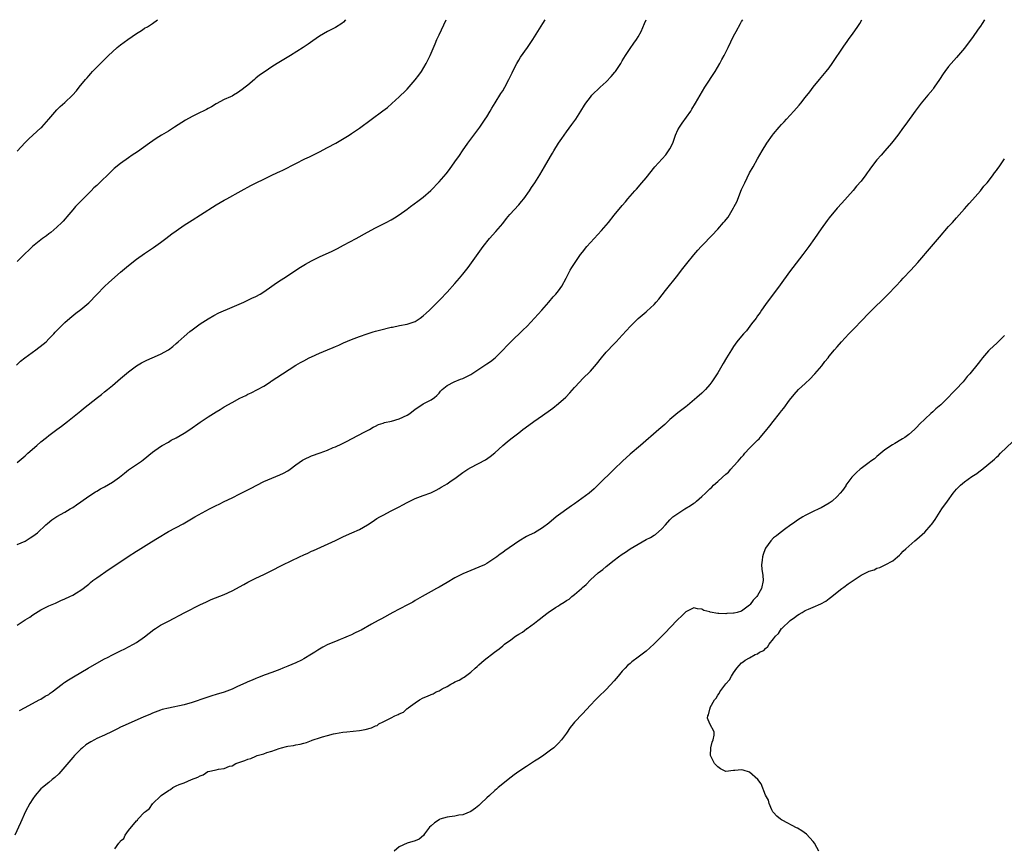
# Model space of a CAD drawing. Units: inches. Extents: x 2556000 to 2559000, y 1548000 to 1551000.
# Drawn here: x 2557818 to 2558065, y 1550792 to 1551000 of the extents above; entities that cross this region are included whole.
import ezdxf

# ---------------------------------------------------------------- set-up
doc = ezdxf.new("R2010")
doc.units = ezdxf.units.IN
doc.header["$MEASUREMENT"] = 0
doc.layers.add('LD25561548_10ft', color=72, linetype='Continuous')

msp = doc.modelspace()

# ---------------------------------------------------------------- linework, layer by layer
at = {"layer": 'LD25561548_10ft'}
for points, elevation in [([(2558060.01, 1551000), (2558059.42, 1550999), (2558059, 1550998.36), (2558058.41, 1550997.59), (2558057, 1550995.55), (2558055.88, 1550994.12), (2558055, 1550992.88), (2558053, 1550990.46), (2558052.3, 1550989.7), (2558051, 1550988.2), (2558050.06, 1550987), (2558049.6, 1550986.4), (2558048.74, 1550985), (2558047.4, 1550983), (2558047.23, 1550982.77), (2558047, 1550982.46), (2558045.76, 1550981), (2558044.11, 1550979), (2558042.61, 1550977), (2558040.23, 1550973.77), (2558039.69, 1550973), (2558038.22, 1550971), (2558037, 1550969.41), (2558036.67, 1550969), (2558035, 1550967.04), (2558034.03, 1550965.97), (2558033, 1550964.73), (2558031.35, 1550962.65), (2558031, 1550962.15), (2558030.5, 1550961.5), (2558030.16, 1550961), (2558029, 1550959.43), (2558027.89, 1550958.11), (2558027, 1550957.02), (2558024.16, 1550953.84), (2558023, 1550952.59), (2558021, 1550950.23), (2558020.47, 1550949.52), (2558019, 1550947.45), (2558017.34, 1550945), (2558015.89, 1550943), (2558014.4, 1550941), (2558011, 1550936.59), (2558008.66, 1550933.34), (2558005, 1550928.41), (2558004.03, 1550927), (2558003.62, 1550926.38), (2558003, 1550925.52), (2558002.64, 1550925), (2558001.51, 1550923.51), (2558001.08, 1550922.92), (2558000.19, 1550921.81), (2557999.44, 1550921), (2557999, 1550920.48), (2557997.8, 1550919), (2557997, 1550917.87), (2557996.42, 1550917), (2557995.21, 1550915), (2557994.4, 1550913.6), (2557994.01, 1550913), (2557993, 1550911.26), (2557991.56, 1550909), (2557991, 1550908.27), (2557989.91, 1550907), (2557989.43, 1550906.57), (2557989, 1550906.11), (2557987.79, 1550905), (2557985.4, 1550903), (2557985, 1550902.71), (2557983, 1550901.16), (2557981, 1550899.46), (2557979.73, 1550898.27), (2557978.23, 1550897), (2557973.6, 1550893), (2557971, 1550890.82), (2557969.05, 1550889), (2557967.02, 1550886.98), (2557963, 1550883.06), (2557961.94, 1550882.06), (2557960.68, 1550881), (2557957, 1550878.27), (2557956.23, 1550877.77), (2557952.39, 1550875), (2557950.55, 1550873.45), (2557949, 1550872.24), (2557947, 1550871.01), (2557945.62, 1550870.38), (2557945, 1550870.08), (2557943, 1550868.9), (2557939.5, 1550866.5), (2557939, 1550866.08), (2557938.35, 1550865.65), (2557937.53, 1550865), (2557937, 1550864.61), (2557935, 1550863.34), (2557934.4, 1550863), (2557933, 1550862.36), (2557929, 1550860.72), (2557927, 1550859.73), (2557925, 1550858.54), (2557924.05, 1550857.95), (2557923, 1550857.36), (2557922.32, 1550857), (2557921, 1550856.22), (2557918.77, 1550855), (2557917, 1550853.97), (2557916.41, 1550853.59), (2557915.23, 1550853), (2557913, 1550851.82), (2557911.39, 1550851), (2557908.57, 1550849.43), (2557907.74, 1550849), (2557906.05, 1550848.05), (2557903.45, 1550846.55), (2557903, 1550846.35), (2557901.76, 1550845.76), (2557901, 1550845.37), (2557900.15, 1550845), (2557899, 1550844.51), (2557898.16, 1550844.16), (2557897, 1550843.71), (2557895.1, 1550842.9), (2557893.77, 1550842.23), (2557892.52, 1550841.48), (2557891.8, 1550841), (2557891, 1550840.51), (2557889, 1550839.31), (2557888.41, 1550839), (2557887, 1550838.34), (2557885, 1550837.5), (2557883.73, 1550837), (2557883, 1550836.69), (2557881, 1550835.93), (2557879.34, 1550835.34), (2557877.43, 1550834.57), (2557877, 1550834.43), (2557876.03, 1550833.97), (2557875, 1550833.59), (2557874.61, 1550833.39), (2557873.71, 1550833), (2557872.41, 1550832.41), (2557871, 1550831.74), (2557869, 1550830.98), (2557867, 1550830.34), (2557865.96, 1550830.04), (2557864.44, 1550829.56), (2557861, 1550828.37), (2557859, 1550827.79), (2557855.04, 1550826.96), (2557853.44, 1550826.56), (2557853, 1550826.42), (2557851, 1550825.67), (2557850.55, 1550825.45), (2557848.64, 1550824.64), (2557843.59, 1550822.41), (2557843, 1550822.12), (2557842.23, 1550821.77), (2557840.91, 1550821.09), (2557839, 1550820.16), (2557837, 1550819.28), (2557836.42, 1550819), (2557835.51, 1550818.49), (2557834.29, 1550817.71), (2557833.4, 1550817), (2557833, 1550816.64), (2557831.43, 1550815), (2557831, 1550814.52), (2557829, 1550812.15), (2557827.53, 1550810.47), (2557826.5, 1550809.5), (2557825.85, 1550809), (2557825, 1550808.29), (2557823.38, 1550807), (2557823, 1550806.63), (2557821.58, 1550805), (2557821, 1550804.16), (2557820.23, 1550803), (2557819.15, 1550801), (2557817.86, 1550798.14), (2557816.4, 1550795)], 6960), ([(2557816.82, 1550913.18), (2557817.87, 1550914.13), (2557818.92, 1550915), (2557821.7, 1550917), (2557823.6, 1550918.4), (2557824.29, 1550919), (2557825, 1550919.75), (2557826.23, 1550921), (2557826.57, 1550921.43), (2557827, 1550921.91), (2557829, 1550923.84), (2557830.29, 1550925), (2557831.79, 1550926.21), (2557833, 1550927.13), (2557835, 1550928.79), (2557837.08, 1550930.92), (2557839, 1550932.92), (2557840.06, 1550933.94), (2557843, 1550936.55), (2557845, 1550938.21), (2557847, 1550939.76), (2557849, 1550941.22), (2557851.25, 1550942.75), (2557853, 1550943.96), (2557854.4, 1550945), (2557855.87, 1550946.13), (2557857, 1550946.95), (2557859, 1550948.33), (2557861, 1550949.63), (2557863.06, 1550950.94), (2557867, 1550953.47), (2557867.98, 1550954.02), (2557869, 1550954.63), (2557869.7, 1550955), (2557873.29, 1550957), (2557875.7, 1550958.3), (2557877.09, 1550959), (2557879, 1550959.93), (2557880.79, 1550960.79), (2557882.45, 1550961.55), (2557883, 1550961.84), (2557883.79, 1550962.21), (2557887, 1550963.87), (2557889.26, 1550965), (2557890.44, 1550965.56), (2557891, 1550965.8), (2557891.8, 1550966.2), (2557893, 1550966.77), (2557895, 1550967.83), (2557897.11, 1550969), (2557898.31, 1550969.69), (2557900.45, 1550971), (2557901, 1550971.35), (2557903, 1550972.76), (2557908.91, 1550977.09), (2557910.04, 1550977.96), (2557911.11, 1550978.89), (2557913, 1550980.6), (2557913.4, 1550981), (2557914.23, 1550981.77), (2557915, 1550982.57), (2557917, 1550984.86), (2557917.93, 1550986.07), (2557918.59, 1550987), (2557919.77, 1550989), (2557920.17, 1550989.83), (2557920.74, 1550991), (2557922.03, 1550993.97), (2557922.47, 1550995), (2557923, 1550996.19), (2557924.79, 1551000)], 7010), ([(2557899.48, 1551000), (2557899, 1550999.36), (2557898.57, 1550999), (2557897, 1550998.04), (2557896.29, 1550997.71), (2557895, 1550997.02), (2557893, 1550995.86), (2557891.29, 1550994.71), (2557890.15, 1550993.85), (2557888.86, 1550993), (2557885.67, 1550991), (2557883.99, 1550990.01), (2557882.75, 1550989.25), (2557882.37, 1550989), (2557881, 1550988.13), (2557879.36, 1550987), (2557877.94, 1550986.06), (2557877, 1550985.27), (2557876.85, 1550985.15), (2557876.68, 1550985), (2557875, 1550983.57), (2557874.31, 1550983), (2557873.54, 1550982.46), (2557873, 1550982), (2557872.35, 1550981.65), (2557871.35, 1550981), (2557871, 1550980.8), (2557870.61, 1550980.61), (2557869, 1550979.91), (2557867, 1550978.83), (2557865.87, 1550978.13), (2557865, 1550977.68), (2557864.59, 1550977.41), (2557863.77, 1550977), (2557863, 1550976.67), (2557861, 1550975.69), (2557859.28, 1550974.72), (2557856.58, 1550973), (2557855, 1550971.97), (2557853.32, 1550971), (2557851.91, 1550970.09), (2557850.31, 1550969), (2557847.22, 1550966.78), (2557845.94, 1550965.94), (2557845, 1550965.3), (2557843, 1550963.88), (2557841.43, 1550962.57), (2557841, 1550962.19), (2557837, 1550958.33), (2557836.31, 1550957.69), (2557835.61, 1550957), (2557835, 1550956.38), (2557833.59, 1550955), (2557832.31, 1550953.69), (2557831.68, 1550953), (2557831, 1550952.22), (2557830, 1550951), (2557828.62, 1550949.38), (2557828.27, 1550949), (2557827, 1550947.83), (2557825.5, 1550946.5), (2557825, 1550946.16), (2557824.37, 1550945.63), (2557823.37, 1550945), (2557820.9, 1550943), (2557819.95, 1550942.05), (2557819, 1550941.25), (2557817, 1550939.25)], 7020), ([(2557817, 1550888.67), (2557819, 1550890.33), (2557819.73, 1550891), (2557821.97, 1550893), (2557823, 1550893.88), (2557824.37, 1550895), (2557825, 1550895.51), (2557827, 1550897.02), (2557828.15, 1550897.85), (2557829.65, 1550899), (2557832.19, 1550901), (2557833, 1550901.65), (2557833.73, 1550902.27), (2557837.24, 1550905), (2557838.2, 1550905.8), (2557839, 1550906.42), (2557839.71, 1550907), (2557841, 1550908.07), (2557843, 1550909.77), (2557845, 1550911.49), (2557847, 1550913.01), (2557848.23, 1550913.77), (2557849.58, 1550914.42), (2557850.93, 1550915), (2557853, 1550915.92), (2557855, 1550916.98), (2557856.14, 1550917.86), (2557857, 1550918.57), (2557857.46, 1550919), (2557859, 1550920.36), (2557860.41, 1550921.59), (2557861, 1550922.07), (2557863, 1550923.55), (2557865, 1550924.82), (2557866.39, 1550925.61), (2557867.7, 1550926.3), (2557871, 1550927.72), (2557872.22, 1550928.22), (2557873.94, 1550929), (2557874.65, 1550929.35), (2557875, 1550929.48), (2557875.99, 1550930.01), (2557877, 1550930.43), (2557878.08, 1550931), (2557879, 1550931.61), (2557881, 1550933), (2557882.14, 1550933.86), (2557883.38, 1550934.62), (2557884.04, 1550935), (2557888.18, 1550937.82), (2557889.44, 1550938.56), (2557891, 1550939.38), (2557893, 1550940.35), (2557896.16, 1550941.84), (2557897.5, 1550942.5), (2557899, 1550943.28), (2557902.22, 1550945), (2557905, 1550946.56), (2557907, 1550947.65), (2557909.69, 1550949), (2557911, 1550949.69), (2557911.82, 1550950.18), (2557913, 1550950.93), (2557915, 1550952.4), (2557915.79, 1550953), (2557917.65, 1550954.35), (2557919, 1550955.35), (2557920.95, 1550957.05), (2557923, 1550959.2), (2557924.75, 1550961.25), (2557925.63, 1550962.37), (2557927, 1550964.25), (2557928.12, 1550965.88), (2557928.87, 1550967), (2557930.25, 1550969), (2557931.7, 1550971), (2557933.22, 1550973), (2557934.62, 1550975), (2557935, 1550975.6), (2557935.85, 1550977), (2557936.26, 1550977.74), (2557937.13, 1550979.13), (2557938.55, 1550981.45), (2557939, 1550982.15), (2557939.5, 1550983), (2557940.56, 1550985), (2557941.33, 1550986.67), (2557942.06, 1550988.06), (2557942.52, 1550989), (2557943, 1550989.82), (2557943.46, 1550990.54), (2557945.2, 1550993), (2557946.56, 1550995), (2557949.07, 1550999), (2557949.68, 1551000)], 7000), ([(2557817, 1550868.1), (2557819, 1550868.95), (2557820.26, 1550869.74), (2557821, 1550870.17), (2557822.1, 1550871), (2557824.27, 1550873), (2557824.62, 1550873.38), (2557825.73, 1550874.27), (2557827, 1550875.1), (2557829, 1550876.2), (2557830.35, 1550877), (2557831, 1550877.41), (2557831.97, 1550878.03), (2557833, 1550878.81), (2557835, 1550880.22), (2557836.71, 1550881.29), (2557837, 1550881.46), (2557837.96, 1550882.04), (2557839, 1550882.57), (2557841, 1550883.75), (2557842.7, 1550885), (2557843.96, 1550886.04), (2557845, 1550886.85), (2557847, 1550888.16), (2557848.24, 1550889), (2557848.67, 1550889.33), (2557851, 1550891.31), (2557853, 1550892.71), (2557853.49, 1550893), (2557855, 1550893.84), (2557855.73, 1550894.27), (2557857, 1550894.91), (2557859, 1550896.1), (2557860.42, 1550897), (2557863, 1550898.81), (2557865, 1550900.17), (2557867, 1550901.45), (2557867.98, 1550902.02), (2557869, 1550902.67), (2557871, 1550903.81), (2557873, 1550904.89), (2557874.43, 1550905.57), (2557875, 1550905.87), (2557875.8, 1550906.2), (2557879, 1550907.88), (2557880.67, 1550909), (2557880.87, 1550909.13), (2557883.64, 1550911), (2557887, 1550913.14), (2557888.18, 1550913.82), (2557889, 1550914.28), (2557890.41, 1550915), (2557891, 1550915.28), (2557893, 1550916.16), (2557894.97, 1550917), (2557896.41, 1550917.59), (2557897, 1550917.87), (2557897.79, 1550918.21), (2557899, 1550918.78), (2557901, 1550919.64), (2557903, 1550920.39), (2557904.95, 1550921.05), (2557906.47, 1550921.53), (2557907, 1550921.67), (2557908.02, 1550921.98), (2557911, 1550922.68), (2557911.28, 1550922.72), (2557913.1, 1550923.1), (2557915, 1550923.45), (2557915.73, 1550923.73), (2557917, 1550924.17), (2557918.25, 1550925), (2557919, 1550925.56), (2557919.76, 1550926.24), (2557920.56, 1550927), (2557921, 1550927.44), (2557922.59, 1550929), (2557923, 1550929.42), (2557923.8, 1550930.2), (2557924.52, 1550931), (2557925, 1550931.5), (2557927, 1550933.68), (2557928.14, 1550935), (2557929, 1550936.01), (2557930.32, 1550937.68), (2557931.16, 1550938.84), (2557934.09, 1550943), (2557935.63, 1550945), (2557937.23, 1550946.77), (2557939, 1550948.78), (2557939.98, 1550950.02), (2557940.81, 1550951), (2557943, 1550953.44), (2557943.72, 1550954.28), (2557944.29, 1550955), (2557945.74, 1550957), (2557946.21, 1550957.79), (2557947.08, 1550959), (2557948.34, 1550961), (2557949.52, 1550963), (2557951, 1550965.58), (2557951.53, 1550966.47), (2557951.86, 1550967), (2557953, 1550968.93), (2557953.83, 1550970.17), (2557955, 1550971.8), (2557956.36, 1550973.64), (2557957.33, 1550975), (2557958.61, 1550977), (2557959.51, 1550978.49), (2557959.84, 1550979), (2557961, 1550980.52), (2557961.39, 1550981), (2557963.46, 1550983), (2557965, 1550984.41), (2557966.27, 1550985.73), (2557967.19, 1550986.81), (2557967.34, 1550987), (2557968.64, 1550989), (2557969, 1550989.64), (2557969.84, 1550991), (2557971, 1550992.79), (2557971.93, 1550994.07), (2557972.57, 1550995), (2557973, 1550995.67), (2557973.74, 1550997), (2557974.62, 1550999), (2557975.01, 1551000)], 6990), ([(2557817, 1550847.8), (2557819, 1550849.1), (2557820.17, 1550849.83), (2557821, 1550850.41), (2557823, 1550851.62), (2557825, 1550852.62), (2557826.67, 1550853.33), (2557828.03, 1550853.97), (2557829, 1550854.38), (2557830.28, 1550855), (2557831, 1550855.38), (2557831.94, 1550855.94), (2557833, 1550856.58), (2557833.59, 1550857), (2557834.36, 1550857.64), (2557835, 1550858.12), (2557835.46, 1550858.54), (2557836.06, 1550859), (2557837, 1550859.71), (2557840.1, 1550861.9), (2557841.83, 1550863), (2557844.94, 1550865.06), (2557847, 1550866.4), (2557847.38, 1550866.62), (2557850.73, 1550868.73), (2557852.3, 1550869.7), (2557855, 1550871.31), (2557858.69, 1550873.31), (2557861.68, 1550875), (2557865.33, 1550877), (2557867, 1550877.87), (2557867.76, 1550878.24), (2557869, 1550878.87), (2557871, 1550879.8), (2557873, 1550880.77), (2557875.78, 1550882.22), (2557877.23, 1550883), (2557879, 1550883.88), (2557881, 1550884.75), (2557883, 1550885.57), (2557883.96, 1550886.04), (2557885, 1550886.62), (2557885.58, 1550887), (2557887, 1550888.1), (2557888.73, 1550889.27), (2557889, 1550889.42), (2557891, 1550890.36), (2557893.15, 1550891.15), (2557895, 1550891.81), (2557896.42, 1550892.42), (2557897, 1550892.65), (2557898.61, 1550893.39), (2557899.92, 1550894.09), (2557901, 1550894.62), (2557904.39, 1550896.39), (2557905.52, 1550897), (2557906.45, 1550897.55), (2557907, 1550897.81), (2557907.77, 1550898.23), (2557909, 1550898.59), (2557909.29, 1550898.71), (2557911.08, 1550899.08), (2557913, 1550899.65), (2557915, 1550900.6), (2557915.64, 1550901), (2557917, 1550902.06), (2557918.43, 1550903), (2557919, 1550903.4), (2557921, 1550904.45), (2557921.83, 1550905), (2557922.45, 1550905.55), (2557923, 1550906.14), (2557923.38, 1550906.62), (2557923.77, 1550907), (2557925, 1550908.05), (2557926.78, 1550909), (2557928.4, 1550909.6), (2557929, 1550909.8), (2557931, 1550910.81), (2557931.27, 1550911), (2557933, 1550912.12), (2557935, 1550913.46), (2557935.91, 1550914.09), (2557937.11, 1550915), (2557939.07, 1550917), (2557940, 1550918), (2557941, 1550919), (2557944.05, 1550921.95), (2557945.1, 1550923), (2557946.99, 1550925), (2557948.81, 1550927), (2557950.57, 1550929), (2557951.67, 1550930.33), (2557952.31, 1550931), (2557953, 1550931.87), (2557953.8, 1550933), (2557954.92, 1550935), (2557955.95, 1550937), (2557956.33, 1550937.67), (2557957.16, 1550939), (2557958.54, 1550941), (2557959, 1550941.6), (2557960.13, 1550943), (2557961, 1550943.99), (2557963.79, 1550947), (2557965.54, 1550949), (2557967, 1550950.83), (2557969, 1550953.28), (2557969.81, 1550954.19), (2557970.46, 1550955), (2557972.17, 1550957), (2557972.57, 1550957.43), (2557973.93, 1550959), (2557975, 1550960.28), (2557977.16, 1550963), (2557979.95, 1550966.05), (2557980.66, 1550967), (2557981, 1550967.57), (2557981.71, 1550969), (2557982.43, 1550971), (2557983, 1550972.3), (2557983.36, 1550973), (2557984.03, 1550973.97), (2557986.21, 1550977), (2557986.52, 1550977.48), (2557987.45, 1550979), (2557988.61, 1550981), (2557989.8, 1550983), (2557992.39, 1550987), (2557993.53, 1550989), (2557994.03, 1550989.97), (2557994.58, 1550991), (2557995.6, 1550993), (2557997, 1550995.88), (2557997.59, 1550997), (2557998.68, 1550999), (2557999, 1550999.53), (2557999.31, 1551000)], 6980), ([(2557817.05, 1550966.95), (2557819, 1550969.16), (2557819.92, 1550970.08), (2557820.98, 1550971), (2557823, 1550972.8), (2557823.21, 1550973), (2557825.01, 1550975), (2557827, 1550977.31), (2557827.86, 1550978.14), (2557829, 1550979.2), (2557830.89, 1550981), (2557831.91, 1550982.09), (2557832.57, 1550983), (2557834.19, 1550985), (2557834.59, 1550985.41), (2557835, 1550985.9), (2557835.53, 1550986.47), (2557835.99, 1550987), (2557840.01, 1550991), (2557841, 1550991.94), (2557842.17, 1550993), (2557843, 1550993.64), (2557844.84, 1550995), (2557847, 1550996.49), (2557847.8, 1550997), (2557848.52, 1550997.48), (2557849, 1550997.85), (2557849.77, 1550998.23), (2557851, 1550999.01), (2557852.25, 1551000)], 7030), ([(2557817.65, 1550826.35), (2557819, 1550827.13), (2557822.58, 1550829), (2557823, 1550829.21), (2557824.08, 1550829.92), (2557825, 1550830.41), (2557825.33, 1550830.67), (2557825.81, 1550831), (2557828.36, 1550833), (2557828.71, 1550833.29), (2557829, 1550833.5), (2557829.91, 1550834.09), (2557831.15, 1550834.85), (2557833, 1550835.9), (2557834.89, 1550837), (2557837, 1550838.28), (2557839, 1550839.37), (2557839.71, 1550839.71), (2557841, 1550840.36), (2557843, 1550841.32), (2557844.11, 1550841.89), (2557845, 1550842.32), (2557846.28, 1550843), (2557847, 1550843.43), (2557849, 1550844.83), (2557850.19, 1550845.81), (2557851.32, 1550846.68), (2557851.79, 1550847), (2557853, 1550847.76), (2557855, 1550848.81), (2557856.45, 1550849.55), (2557857.76, 1550850.24), (2557859.14, 1550851), (2557863.07, 1550853), (2557864.4, 1550853.6), (2557865.79, 1550854.21), (2557869, 1550855.51), (2557871, 1550856.42), (2557874, 1550858), (2557875, 1550858.58), (2557877, 1550859.59), (2557879, 1550860.53), (2557879.96, 1550861), (2557880.65, 1550861.35), (2557883.76, 1550863), (2557887.96, 1550865), (2557889, 1550865.47), (2557890.07, 1550865.93), (2557891, 1550866.37), (2557891.45, 1550866.55), (2557897, 1550869.12), (2557898.29, 1550869.71), (2557899, 1550870.05), (2557901.13, 1550871), (2557903, 1550871.88), (2557905, 1550872.98), (2557906.2, 1550873.8), (2557907.41, 1550874.59), (2557908.13, 1550875), (2557909, 1550875.48), (2557911, 1550876.5), (2557913, 1550877.55), (2557913.93, 1550878.07), (2557915, 1550878.63), (2557917, 1550879.61), (2557919, 1550880.38), (2557920.91, 1550881.09), (2557922.25, 1550881.75), (2557923, 1550882.15), (2557923.52, 1550882.48), (2557924.42, 1550883), (2557925, 1550883.36), (2557926.05, 1550884.05), (2557927, 1550884.68), (2557928.32, 1550885.68), (2557929, 1550886.15), (2557929.49, 1550886.51), (2557930.27, 1550887), (2557931, 1550887.44), (2557934.63, 1550889.37), (2557935.84, 1550890.16), (2557937, 1550891.15), (2557939, 1550893), (2557940.09, 1550893.91), (2557941, 1550894.64), (2557943, 1550896.14), (2557944.08, 1550897), (2557944.62, 1550897.38), (2557946.78, 1550899), (2557949, 1550900.5), (2557951, 1550901.92), (2557951.62, 1550902.38), (2557953, 1550903.48), (2557954.85, 1550905.15), (2557955.82, 1550906.18), (2557957, 1550907.53), (2557958.34, 1550909), (2557959, 1550909.68), (2557961, 1550911.64), (2557962.59, 1550913.41), (2557963.84, 1550915), (2557965, 1550916.4), (2557967, 1550918.54), (2557967.46, 1550919), (2557969, 1550920.7), (2557970.12, 1550921.88), (2557971, 1550922.89), (2557973, 1550924.86), (2557975, 1550926.59), (2557975.23, 1550926.77), (2557977, 1550928.43), (2557977.5, 1550929), (2557978.24, 1550929.76), (2557979.91, 1550931.91), (2557983, 1550935.8), (2557983.93, 1550937), (2557985.25, 1550938.75), (2557987, 1550940.93), (2557987.97, 1550942.03), (2557988.88, 1550943), (2557991.88, 1550946.12), (2557992.68, 1550947), (2557993, 1550947.33), (2557994.44, 1550949), (2557994.71, 1550949.29), (2557995.61, 1550950.39), (2557997, 1550952.69), (2557997.17, 1550953), (2557997.78, 1550954.22), (2557999, 1550957.32), (2557999.79, 1550959), (2558001, 1550961.47), (2558001.88, 1550963), (2558003, 1550965.06), (2558004.14, 1550967), (2558005.37, 1550969), (2558006.74, 1550971), (2558007, 1550971.34), (2558008.39, 1550973), (2558009, 1550973.67), (2558009.66, 1550974.34), (2558010.26, 1550975), (2558012.15, 1550977), (2558013.47, 1550978.53), (2558013.87, 1550979), (2558015, 1550980.44), (2558016.14, 1550981.86), (2558017, 1550983.01), (2558018.59, 1550985), (2558019, 1550985.46), (2558020.27, 1550987), (2558021, 1550987.93), (2558021.76, 1550989), (2558024.69, 1550993.31), (2558025.51, 1550994.49), (2558025.84, 1550995), (2558027, 1550996.64), (2558027.99, 1550998.01), (2558028.68, 1550999), (2558029.21, 1551000)], 6970), ([(2557841.57, 1550791.57), (2557842.59, 1550793), (2557842.78, 1550793.22), (2557843, 1550793.61), (2557843.8, 1550794.2), (2557844.12, 1550795), (2557845, 1550796.21), (2557847, 1550798.64), (2557847.23, 1550798.77), (2557847.32, 1550799), (2557849, 1550800.76), (2557849.25, 1550801), (2557850.26, 1550801.74), (2557851, 1550802.87), (2557851.09, 1550802.91), (2557851.13, 1550803), (2557853, 1550804.83), (2557853.19, 1550805), (2557855, 1550806.24), (2557855.54, 1550806.46), (2557856.13, 1550807), (2557857, 1550807.42), (2557857.74, 1550807.74), (2557859, 1550808.18), (2557860.83, 1550809), (2557862.44, 1550809.56), (2557863, 1550809.95), (2557863.79, 1550810.21), (2557864.9, 1550811), (2557865, 1550811.04), (2557867, 1550811.46), (2557867.64, 1550811.64), (2557869, 1550811.81), (2557870.33, 1550812.33), (2557871, 1550812.47), (2557871.94, 1550813), (2557872.74, 1550813.26), (2557873, 1550813.37), (2557874.24, 1550813.76), (2557875, 1550814.11), (2557875.73, 1550814.27), (2557877, 1550814.88), (2557877.3, 1550815), (2557879, 1550815.47), (2557879.78, 1550815.78), (2557881, 1550816.12), (2557882.81, 1550816.81), (2557883.42, 1550817), (2557884.71, 1550817.29), (2557885, 1550817.38), (2557886.41, 1550817.59), (2557887, 1550817.75), (2557888.11, 1550817.89), (2557889, 1550818.14), (2557889.72, 1550818.28), (2557891, 1550818.82), (2557891.15, 1550818.85), (2557891.39, 1550819), (2557893, 1550819.5), (2557893.76, 1550819.76), (2557895, 1550820.1), (2557896.46, 1550820.46), (2557897, 1550820.56), (2557898.87, 1550820.87), (2557899.82, 1550821), (2557903, 1550821.33), (2557904.44, 1550821.56), (2557906.05, 1550821.95), (2557907, 1550822.47), (2557907.43, 1550822.57), (2557907.88, 1550823), (2557909, 1550823.52), (2557910.12, 1550824.12), (2557911, 1550824.48), (2557911.91, 1550825), (2557912.69, 1550825.31), (2557913, 1550825.51), (2557914.05, 1550825.95), (2557915, 1550826.84), (2557915.12, 1550826.88), (2557915.21, 1550827), (2557917, 1550828.31), (2557918.05, 1550829), (2557919, 1550829.53), (2557920.09, 1550829.91), (2557921, 1550830.38), (2557921.49, 1550830.51), (2557922.25, 1550831), (2557923, 1550831.32), (2557923.78, 1550831.78), (2557925, 1550832.39), (2557925.99, 1550833), (2557926.66, 1550833.34), (2557927, 1550833.57), (2557928.05, 1550833.95), (2557929, 1550834.6), (2557929.31, 1550834.69), (2557929.61, 1550835), (2557931, 1550835.97), (2557932.08, 1550837), (2557932.59, 1550837.41), (2557933, 1550837.83), (2557934.32, 1550839), (2557936.9, 1550841), (2557938.12, 1550841.88), (2557939, 1550842.64), (2557939.21, 1550842.79), (2557939.41, 1550843), (2557941, 1550844.13), (2557942.18, 1550845), (2557943, 1550845.52), (2557943.97, 1550846.03), (2557945, 1550846.89), (2557945.08, 1550846.92), (2557945.15, 1550847), (2557947, 1550848.32), (2557947.81, 1550849), (2557948.51, 1550849.49), (2557949, 1550849.91), (2557950.41, 1550851), (2557952.21, 1550852.21), (2557953, 1550852.7), (2557953.44, 1550853), (2557954.43, 1550853.57), (2557955, 1550853.97), (2557955.67, 1550854.33), (2557956.38, 1550855), (2557957, 1550855.47), (2557958.74, 1550857), (2557959, 1550857.24), (2557959.97, 1550858.03), (2557961, 1550859.16), (2557963, 1550860.94), (2557964.18, 1550861.82), (2557965, 1550862.55), (2557967, 1550864.16), (2557968.09, 1550865), (2557969, 1550865.63), (2557969.85, 1550866.15), (2557971, 1550866.97), (2557973, 1550868.2), (2557975, 1550869.31), (2557976.14, 1550869.86), (2557977, 1550870.41), (2557977.39, 1550870.61), (2557979, 1550872.04), (2557979.84, 1550873), (2557981, 1550874.26), (2557981.73, 1550875), (2557983, 1550875.9), (2557984.71, 1550877), (2557986.16, 1550877.84), (2557987, 1550878.45), (2557987.35, 1550878.65), (2557987.7, 1550879), (2557989, 1550880.13), (2557989.94, 1550881), (2557991, 1550882.06), (2557991.51, 1550882.49), (2557991.97, 1550883), (2557993, 1550883.91), (2557994.17, 1550885), (2557995, 1550885.73), (2557995.71, 1550886.29), (2557996.29, 1550887), (2557997, 1550887.74), (2557998.14, 1550889), (2557999, 1550890.06), (2557999.48, 1550890.52), (2557999.84, 1550891), (2558001, 1550892.31), (2558003, 1550894.31), (2558003.37, 1550894.63), (2558003.66, 1550895), (2558005, 1550896.53), (2558006.08, 1550897.92), (2558006.9, 1550899), (2558008.49, 1550901), (2558009, 1550901.66), (2558009.62, 1550902.38), (2558011, 1550904.32), (2558012.19, 1550905.81), (2558013.32, 1550907), (2558015, 1550908.54), (2558016.24, 1550909.76), (2558017.23, 1550910.77), (2558017.42, 1550911), (2558019.11, 1550913), (2558019.94, 1550914.06), (2558020.71, 1550915), (2558021, 1550915.38), (2558022.32, 1550917), (2558023, 1550917.8), (2558024.08, 1550919), (2558025.95, 1550921), (2558026.44, 1550921.56), (2558027.43, 1550922.57), (2558029, 1550924.25), (2558031, 1550926.3), (2558033, 1550928.24), (2558033.81, 1550929), (2558035.84, 1550931), (2558037.73, 1550933), (2558039, 1550934.38), (2558039.62, 1550935), (2558041.48, 1550937), (2558043.24, 1550939), (2558046.72, 1550943), (2558048.68, 1550945.32), (2558051, 1550947.99), (2558051.94, 1550949), (2558053, 1550950.22), (2558055, 1550952.46), (2558056.18, 1550953.82), (2558057, 1550954.73), (2558059, 1550957.01), (2558059.88, 1550958.12), (2558060.66, 1550959), (2558061, 1550959.43), (2558062.22, 1550961), (2558062.54, 1550961.46), (2558063, 1550962.05), (2558063.38, 1550962.62), (2558063.68, 1550963), (2558065, 1550965)], 6950), ([(2558065, 1550920.59), (2558063.2, 1550918.8), (2558061.26, 1550917), (2558061, 1550916.73), (2558059.52, 1550915), (2558059, 1550914.33), (2558058.45, 1550913.55), (2558056.35, 1550911), (2558055.69, 1550910.31), (2558054.61, 1550909), (2558052.84, 1550907), (2558051.91, 1550906.08), (2558051, 1550905.08), (2558049, 1550903.2), (2558047.81, 1550902.19), (2558047, 1550901.42), (2558046.53, 1550901), (2558043.7, 1550898.29), (2558043, 1550897.54), (2558042.45, 1550897), (2558041, 1550895.75), (2558039.98, 1550895), (2558039.38, 1550894.62), (2558039, 1550894.36), (2558037.47, 1550893.47), (2558036.86, 1550893.14), (2558035, 1550891.87), (2558033.97, 1550891), (2558033, 1550890.23), (2558032.35, 1550889.65), (2558031.48, 1550889), (2558031, 1550888.67), (2558029, 1550887.16), (2558028.81, 1550887), (2558027.86, 1550886.14), (2558026.7, 1550885), (2558025.21, 1550883), (2558025.14, 1550882.86), (2558024.34, 1550881.66), (2558023.79, 1550881), (2558023, 1550880.11), (2558021.73, 1550879), (2558021, 1550878.44), (2558019, 1550877.29), (2558018.39, 1550877), (2558017, 1550876.39), (2558015, 1550875.39), (2558014.38, 1550875), (2558013, 1550874.19), (2558012.33, 1550873.67), (2558011, 1550872.76), (2558010.08, 1550872.08), (2558008.66, 1550871), (2558007.76, 1550870.24), (2558007, 1550869.71), (2558006.35, 1550869), (2558005, 1550867.19), (2558004.92, 1550867), (2558004.41, 1550865.59), (2558004.23, 1550865), (2558004.14, 1550864.14), (2558003.99, 1550863), (2558004.1, 1550861.9), (2558004.3, 1550860.3), (2558004.43, 1550859), (2558004.02, 1550857), (2558003, 1550855.29), (2558002.81, 1550855), (2558001.94, 1550854.06), (2558001.15, 1550853), (2558001, 1550852.82), (2557999, 1550851.33), (2557997.88, 1550851), (2557997.16, 1550850.83), (2557997, 1550850.78), (2557995.3, 1550850.7), (2557995, 1550850.64), (2557993.26, 1550850.74), (2557993, 1550850.71), (2557991.09, 1550851.09), (2557991, 1550851.12), (2557989.51, 1550851.51), (2557989, 1550851.81), (2557987.88, 1550851.88), (2557987, 1550852.12), (2557985, 1550851.13), (2557983.93, 1550850.07), (2557983, 1550849.23), (2557981, 1550847.17), (2557979.94, 1550846.06), (2557977, 1550843.11), (2557975.91, 1550842.09), (2557975, 1550841.28), (2557973, 1550839.73), (2557971.43, 1550838.57), (2557971, 1550838.19), (2557970.35, 1550837.65), (2557969.73, 1550837), (2557969, 1550836.2), (2557967.96, 1550835), (2557967, 1550833.83), (2557965, 1550831.59), (2557964.38, 1550831), (2557963.66, 1550830.34), (2557963, 1550829.68), (2557962.64, 1550829.36), (2557962.27, 1550829), (2557961, 1550827.69), (2557959, 1550825.5), (2557957, 1550823.38), (2557956.67, 1550823), (2557955.92, 1550822.08), (2557955, 1550820.65), (2557953.76, 1550819), (2557953, 1550818.15), (2557951.79, 1550817), (2557951, 1550816.36), (2557949, 1550814.88), (2557947.85, 1550814.15), (2557947, 1550813.58), (2557945, 1550812.31), (2557943.04, 1550811), (2557941.86, 1550810.14), (2557940.33, 1550809), (2557939, 1550807.95), (2557937.86, 1550807), (2557937.41, 1550806.59), (2557937, 1550806.24), (2557935.65, 1550805), (2557935, 1550804.36), (2557933.51, 1550803), (2557933, 1550802.49), (2557932.18, 1550801.82), (2557931, 1550800.98), (2557929, 1550800.15), (2557928.01, 1550800.01), (2557927, 1550799.81), (2557925.61, 1550799.61), (2557925, 1550799.5), (2557923.23, 1550799), (2557923, 1550798.9), (2557921.88, 1550798.12), (2557921, 1550797.38), (2557920.62, 1550797), (2557919.34, 1550795.34), (2557919.06, 1550794.94), (2557918, 1550794), (2557917, 1550793.55), (2557915, 1550792.97), (2557913, 1550792.07), (2557911.75, 1550791)], 6940), ([(2558018.38, 1550791), (2558017.93, 1550791.93), (2558017.3, 1550793), (2558017, 1550793.4), (2558015.28, 1550795.28), (2558014.1, 1550796.1), (2558013, 1550796.75), (2558012.82, 1550796.82), (2558009.34, 1550798.66), (2558009, 1550798.83), (2558008.73, 1550799), (2558007.82, 1550799.82), (2558007, 1550800.67), (2558006.86, 1550800.86), (2558006.61, 1550801.39), (2558005.93, 1550803), (2558005.77, 1550803.77), (2558005, 1550805.04), (2558003.93, 1550807.93), (2558003.08, 1550809), (2558001, 1550810.81), (2557999.37, 1550811.37), (2557999, 1550811.44), (2557997.26, 1550811.26), (2557997, 1550811.27), (2557995.05, 1550811.05), (2557995, 1550811.05), (2557993.71, 1550811.71), (2557993, 1550812.19), (2557992.61, 1550812.61), (2557992.2, 1550813), (2557991.17, 1550815), (2557991.25, 1550817), (2557991.59, 1550818.41), (2557991.87, 1550819), (2557992.11, 1550820.11), (2557992.09, 1550821), (2557990.98, 1550822.98), (2557990.42, 1550824.42), (2557990.53, 1550825), (2557990.72, 1550825.28), (2557991, 1550826.7), (2557991.08, 1550826.92), (2557991.07, 1550827), (2557991.12, 1550827.12), (2557992.18, 1550829), (2557992.57, 1550829.43), (2557993, 1550830.2), (2557993.38, 1550830.62), (2557993.52, 1550831), (2557995, 1550833.01), (2557995.93, 1550834.07), (2557996.44, 1550835), (2557997, 1550835.83), (2557997.83, 1550837), (2557999, 1550838.34), (2557999.41, 1550838.59), (2557999.85, 1550839), (2558001, 1550839.62), (2558002.41, 1550840.41), (2558003, 1550840.62), (2558003.53, 1550841), (2558004.56, 1550841.44), (2558005, 1550841.96), (2558005.58, 1550842.43), (2558005.89, 1550843), (2558007, 1550844.35), (2558007.47, 1550845), (2558008.27, 1550845.73), (2558009, 1550846.93), (2558009.06, 1550847), (2558011.17, 1550849), (2558012.3, 1550849.7), (2558013, 1550850.31), (2558013.45, 1550850.55), (2558014.17, 1550851), (2558015, 1550851.46), (2558015.83, 1550851.83), (2558017, 1550852.29), (2558018.87, 1550853.13), (2558020.15, 1550853.85), (2558021, 1550854.46), (2558021.63, 1550855), (2558023, 1550856.06), (2558024.14, 1550857), (2558024.64, 1550857.36), (2558025.8, 1550858.2), (2558027, 1550859.05), (2558029, 1550860.33), (2558030.37, 1550861), (2558031, 1550861.34), (2558032.28, 1550861.72), (2558033, 1550862.13), (2558033.7, 1550862.3), (2558035.07, 1550862.93), (2558037, 1550864), (2558038.13, 1550865), (2558038.62, 1550865.38), (2558039, 1550865.7), (2558039.62, 1550866.38), (2558040.26, 1550867), (2558041, 1550867.64), (2558042.47, 1550869), (2558043, 1550869.43), (2558045, 1550871.17), (2558046.63, 1550873), (2558046.79, 1550873.21), (2558047.62, 1550874.38), (2558049.33, 1550877), (2558050.69, 1550879), (2558052.16, 1550881), (2558052.53, 1550881.47), (2558053, 1550881.99), (2558053.49, 1550882.51), (2558054, 1550883), (2558055, 1550883.83), (2558056.85, 1550885.15), (2558058.05, 1550885.95), (2558059, 1550886.65), (2558059.21, 1550886.79), (2558062.49, 1550889.51), (2558063, 1550890.01), (2558063.54, 1550890.46), (2558064.05, 1550891), (2558067, 1550893.89)], 6930)]:
    msp.add_lwpolyline(points, dxfattribs=dict(at, elevation=elevation))

doc.saveas('drawing.dxf')
